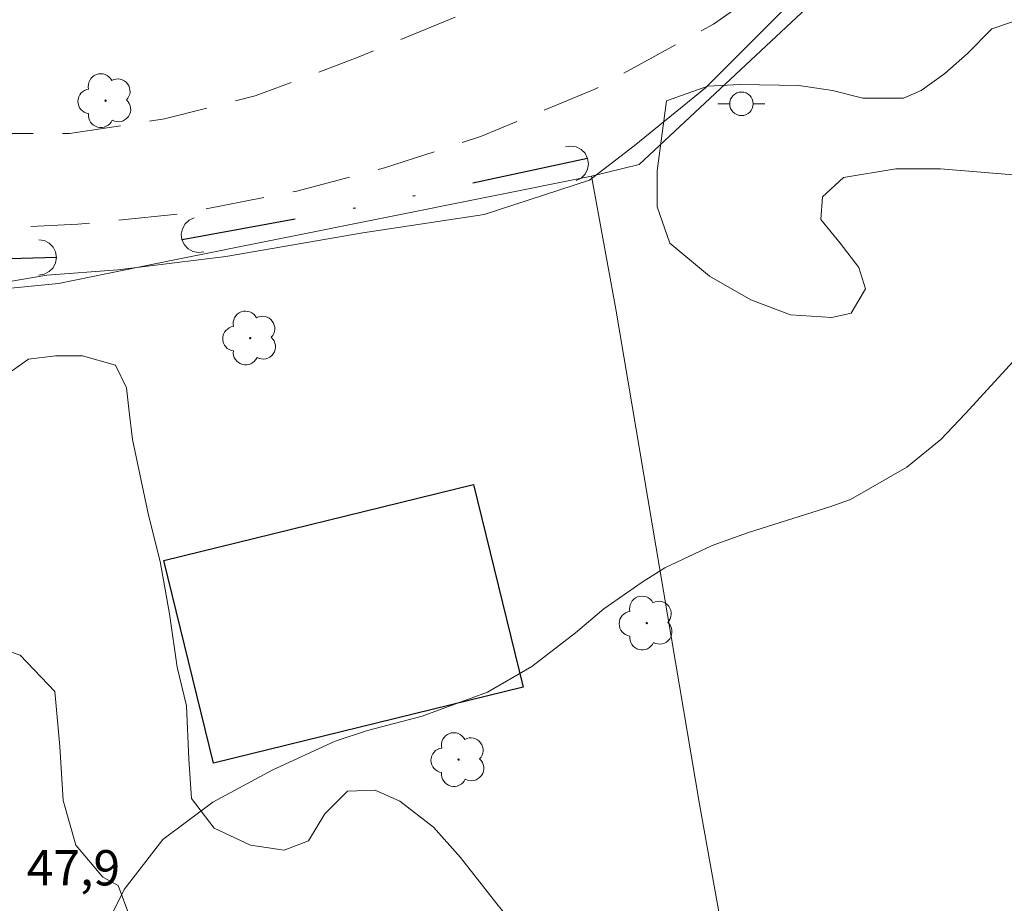
# Model space of a CAD drawing. Units: metres. Extents: x 287461 to 287976, y 1661600 to 1662165.
# Drawn here: x 287528 to 287570, y 1661936 to 1661973 of the extents above; entities that cross this region are included whole.
import ezdxf

# ---------------------------------------------------------------- set-up
doc = ezdxf.new("R2010")
doc.units = ezdxf.units.M
doc.header["$MEASUREMENT"] = 0
doc.linetypes.add('DIVIDE', pattern=[1.25, 0.5, -0.25, 0, -0.25, 0, -0.25])
doc.linetypes.add('HIDDEN', pattern=[0.375, 0.25, -0.125])
for name, color, linetype, lineweight, true_color in [('Arvores_Isoladas', 7, 'Continuous', 18, 0x00ff33), ('Curvas_Intermediarias', 7, 'Continuous', 9, 0x783c14), ('Topon_Pto_Cotado', 7, 'Continuous', 9, 0x783c14), ('Vegetacao', 7, 'Orla8', 9, 0x00ff33)]:
    doc.layers.add(name, color=color, linetype=linetype, lineweight=lineweight, true_color=true_color)
for name, color, linetype, lineweight in [('Bueiro', 8, 'Continuous', 18), ('Cerca', 8, 'Cerca', 20), ('Edificacoes', 7, 'Continuous', 30), ('Nao_Pavimentada_S_Mfio', 10, 'HIDDEN', 15), ('Poste', 7, 'Continuous', 9), ('Vala', 5, 'DIVIDE', 25)]:
    doc.layers.add(name, color=color, linetype=linetype, lineweight=lineweight)
doc.styles.add('Arial', font='arial.ttf', dxfattribs={"height": 1.5})
doc.styles.get("Standard").update_dxf_attribs({"font": 'arial.ttf'})
doc.linetypes.add('Cerca', pattern='A,10,0,["X",Standard,S=1,R=0,X=0,Y=-0.5],0.1', length=10.1)
doc.linetypes.add('Orla8', pattern='A,6,-0.5,["V",Standard,S=1,R=0,X=-0.5,Y=-1],-0.5,6,-0.5,["V",Standard,S=1,R=0,X=-0.5,Y=-1],-0.5', length=14)

# ---------------------------------------------------------------- blocks, each defined once
blk = doc.blocks.new('Arvore')
at = {"layer": 'Arvores_Isoladas'}
blk.add_lwpolyline([(-0.718, 0.493, 0.872324), (-0.722, -0.551, 0.862983), (0.284, -0.827, 0.900105), (0.89, 0.029, 0.863155), (0.262, 0.861, 0.882486)], format="xyb", close=True, dxfattribs=at)
blk.add_circle((0, 0), 0.0286, dxfattribs=at)
blk = doc.blocks.new('Poste')
at = {"layer": 'Poste'}
blk.add_lwpolyline([(0, 0.5, 1), (0, -0.5, 1)], format="xyb", close=True, dxfattribs=at)
for points in [[(-0.5, 0), (-1, 0)], [(0.5, 0), (1, 0)]]:
    blk.add_lwpolyline(points, dxfattribs=at)

msp = doc.modelspace()

# ---------------------------------------------------------------- linework, layer by layer
at = {"layer": 'Bueiro', "flags": 128}
for points in [[(287551.634, 1661967.726), (287551.867, 1661967.763), (287552.098, 1661967.727), (287552.307, 1661967.621), (287552.472, 1661967.457), (287552.581, 1661967.244), (287552.617, 1661967.014), (287552.581, 1661966.784), (287552.474, 1661966.573), (287552.311, 1661966.408), (287552.099, 1661966.3)], [(287536.265, 1661963.274), (287536.036, 1661963.245), (287535.802, 1661963.288), (287535.596, 1661963.401), (287535.435, 1661963.572), (287535.335, 1661963.784), (287535.306, 1661964.018), (287535.35, 1661964.248), (287535.463, 1661964.454), (287535.634, 1661964.615), (287535.846, 1661964.715)], [(287529.245, 1661963.784), (287529.476, 1661963.748), (287529.686, 1661963.641), (287529.852, 1661963.476), (287529.959, 1661963.267), (287529.996, 1661963.036), (287529.959, 1661962.802), (287529.851, 1661962.591), (287529.689, 1661962.428), (287529.476, 1661962.32), (287529.246, 1661962.283)]]:
    msp.add_lwpolyline(points, dxfattribs=at)
at = {"layer": 'Cerca', "flags": 128}
for points in [[(287582.747, 1661951.991), (287581.775, 1661965.147), (287580.238, 1661982.474), (287576.427, 1661985.939), (287571.974, 1661982.061), (287562.091, 1661973.828), (287554.773, 1661966.984), (287552.74, 1661966.483), (287553.775, 1661960.841), (287557.335, 1661939.794), (287559.894, 1661925.599), (287546.155, 1661921.996), (287544.747, 1661920.174)], [(287552.74, 1661966.483), (287534.94, 1661962.914), (287530.086, 1661961.929), (287523.268, 1661961.255), (287517.72, 1661961.589), (287499.961, 1661965.426), (287496.479, 1661966.179), (287482.449, 1661968.977), (287477.227, 1661970.014)]]:
    msp.add_lwpolyline(points, dxfattribs=at)
at = {"layer": 'Curvas_Intermediarias', "flags": 128}
for points, elevation in [([(287526.339, 1661961.722), (287529.587, 1661962.283), (287532.611, 1661962.508), (287537.203, 1661963.069), (287543.027, 1661964.079), (287548.179, 1661964.864), (287552.659, 1661966.321), (287554.562, 1661967.778), (287557.586, 1661970.243), (287561.057, 1661973.716)], 47), ([(287532.084, 1661934.573), (287532.882, 1661936.174), (287534.516, 1661938.294), (287536.642, 1661939.887), (287539.195, 1661941.259), (287541.846, 1661942.469), (287543.225, 1661942.933), (287545.552, 1661943.544), (287548.321, 1661944.551), (287550.208, 1661945.646), (287552.065, 1661947.086), (287553.264, 1661948.102), (287554.893, 1661949.239), (287555.859, 1661949.836), (287557.874, 1661950.789), (287559.424, 1661951.346), (287562.881, 1661952.429), (287563.75, 1661952.751), (287566.149, 1661954.123), (287567.599, 1661955.296), (287568.627, 1661956.391), (287570.978, 1661958.952)], 48)]:
    msp.add_lwpolyline(points, dxfattribs=dict(at, elevation=elevation))
at = {"layer": 'Edificacoes', "flags": 128}
msp.add_lwpolyline([(287534.557, 1661950.156), (287547.734, 1661953.386), (287549.844, 1661944.775), (287536.668, 1661941.546), (287534.557, 1661950.156)], close=True, dxfattribs=at)
at = {"layer": 'Nao_Pavimentada_S_Mfio', "ltscale": 10, "flags": 128}
for points in [[(287606.393, 1662159.692), (287606.464, 1662158.269), (287607.173, 1662150.053), (287607.743, 1662142.543), (287608.401, 1662136.396), (287609.139, 1662130.295), (287609.586, 1662126.162), (287610.093, 1662118.312), (287610.277, 1662111.036), (287610.556, 1662105.381), (287611.164, 1662099.638), (287611.519, 1662093.643), (287611.621, 1662087.723), (287611.862, 1662084.24), (287612.368, 1662081.879), (287613.202, 1662079.305), (287614.149, 1662077.235), (287615.513, 1662075.115), (287616.775, 1662072.881), (287617.596, 1662070.61), (287617.887, 1662069.019), (287618.166, 1662065.775), (287618.343, 1662062.469), (287618.66, 1662058.278), (287619.065, 1662053.898), (287619.495, 1662050.73), (287620.165, 1662047.386), (287620.62, 1662044.824), (287620.785, 1662043.41), (287620.672, 1662042.16), (287620.508, 1662041.239), (287620.23, 1662040.141), (287619.675, 1662039.055), (287612.697, 1662032.515), (287605.063, 1662025.053), (287597.206, 1662017.106), (287586.147, 1662006.629), (287582.69, 1662003.069), (287579.636, 1661999.622), (287576.179, 1661995.266), (287573.315, 1661991.908), (287570.639, 1661989.244), (287567.737, 1661986.681), (287564.696, 1661984.295), (287560.304, 1661980.835), (287554.348, 1661976.832), (287549.426, 1661974.281), (287542.901, 1661971.566), (287538.446, 1661969.898), (287534.597, 1661968.925), (287530.558, 1661968.293), (287526.998, 1661968.305), (287521.015, 1661969.098), (287506.636, 1661971.904), (287492.12, 1661974.665), (287481.309, 1661976.643), (287477.219, 1661977.475)], [(287477.224, 1661972.92), (287477.255, 1661972.914), (287480.849, 1661972.171), (287494.75, 1661969.317), (287502.713, 1661967.919), (287511.26, 1661966.262), (287517.083, 1661965.093), (287518.333, 1661964.866), (287522.519, 1661964.368), (287522.926, 1661964.337), (287526.955, 1661964.261), (287530.907, 1661964.445), (287535.156, 1661964.868), (287540.154, 1661965.838), (287543.943, 1661966.837), (287548.067, 1661968.181), (287552.892, 1661970.187), (287557.927, 1661972.942), (287563.436, 1661976.861), (287568.104, 1661980.556), (287572.823, 1661984.653), (287574.653, 1661986.554), (287575.467, 1661986.554), (287576.755, 1661986.29), (287578.585, 1661985.293), (287580.795, 1661983.602), (287582.802, 1661981.482), (287584.027, 1661979.842), (287584.747, 1661978.454), (287585.075, 1661976.813), (287585.177, 1661973.127), (287585.368, 1661967.283), (287586.205, 1661953.803), (287589.281, 1661953.962), (287588.46, 1661969.709), (287588.421, 1661974.329), (287588.673, 1661974.859), (287589.165, 1661975.162), (287589.658, 1661975.238), (287590.289, 1661975.175), (287590.806, 1661974.872), (287595.149, 1661971.327), (287606.057, 1661962.823), (287606.827, 1661961.952), (287607.294, 1661961.031), (287607.686, 1661960.097), (287608.04, 1661957.989), (287608.319, 1661952.246), (287608.814, 1661941.909), (287611.301, 1661941.935), (287611.132, 1661956.334), (287611.018, 1661958.72), (287610.79, 1661960.5), (287610.411, 1661961.989), (287609.83, 1661963.402), (287608.871, 1661964.677), (287607.292, 1661966.166), (287599.276, 1661972.399), (287589.441, 1661979.906), (287579.303, 1661988.789), (287578.962, 1661989.345), (287578.773, 1661990.039), (287578.848, 1661991.313), (287581.272, 1661994.603), (287585.817, 1662000.072), (287590.641, 1662005.302), (287594.966, 1662009.351), (287599.55, 1662013.957), (287605.275, 1662019.628), (287611.365, 1662025.625), (287618.184, 1662031.996), (287626.047, 1662039.634), (287630.891, 1662043.933), (287635.446, 1662047.877), (287639.858, 1662051.345), (287641.879, 1662051.208), (287642.799, 1662051.099), (287643.496, 1662050.972), (287644.175, 1662050.696), (287661.871, 1662032.829), (287672.864, 1662021.732), (287682.779, 1662011.428), (287684.436, 1662012.853), (287674.317, 1662022.949), (287664.657, 1662032.277), (287655.712, 1662041.58), (287648.743, 1662048.751), (287645.204, 1662052.531), (287644.72, 1662053.386), (287644.623, 1662054.355), (287644.634, 1662054.998), (287646.437, 1662056.37), (287652.191, 1662060.688), (287657.831, 1662064.738), (287662.57, 1662067.689), (287675.489, 1662075.963), (287686.931, 1662082.796), (287696.225, 1662088.775), (287707.372, 1662095.489), (287709.45, 1662096.686), (287710.169, 1662096.92), (287710.879, 1662096.92), (287711.704, 1662096.873), (287712.423, 1662096.71), (287713.21, 1662096.393), (287714.131, 1662095.885), (287715.014, 1662095.3), (287718.19, 1662092.299), (287724.264, 1662085.845), (287730.424, 1662079.016), (287737.842, 1662071.526), (287745.825, 1662063.164), (287754.321, 1662054.47), (287764.877, 1662043.727), (287773.254, 1662034.817), (287782.389, 1662025.745), (287791.581, 1662016.241), (287795.892, 1662011.51), (287807.128, 1662000.731), (287814.526, 1661993.491), (287823.046, 1661985.982), (287828.593, 1661980.506), (287835.943, 1661973.246), (287843.456, 1661965.92), (287847.519, 1661961.492), (287849.985, 1661958.567), (287850.112, 1661958.375), (287850.099, 1661958.349), (287850.77, 1661957.438), (287852.402, 1661954.871), (287852.432, 1661954.851), (287852.72, 1661954.414), (287855.552, 1661949.35), (287858.056, 1661944.127), (287861.318, 1661937.808), (287866.768, 1661927.558), (287873.551, 1661914.471), (287880.304, 1661902.203), (287886.325, 1661891.048), (287892.815, 1661876.701), (287898.924, 1661865.019), (287903.586, 1661855.471), (287907.611, 1661846.683), (287911.55, 1661839.273), (287914.538, 1661833.71), (287916.004, 1661829.977), (287917.542, 1661825.028), (287917.924, 1661820.855), (287917.34, 1661814.106), (287916.172, 1661803.812), (287914.74, 1661794.851), (287913.512, 1661785.48), (287912.388, 1661775.699), (287911.277, 1661767.207), (287910.825, 1661761.292), (287910.402, 1661756.187), (287909.919, 1661751.871), (287908.935, 1661749.326), (287907.482, 1661745.963), (287904.469, 1661741.1), (287900.472, 1661735.782), (287894.915, 1661728.783), (287891.796, 1661725.056), (287889.177, 1661721.193), (287886.058, 1661716.664), (287883.59, 1661712.619), (287881.183, 1661707.65), (287879.367, 1661703.045), (287877.854, 1661696.562), (287876.221, 1661689.322), (287874.693, 1661681.112), (287873.151, 1661670.357), (287872.2, 1661660.3), (287872.171, 1661653.696), (287872.627, 1661648.971), (287873.476, 1661644.488), (287874.265, 1661641.731), (287875.068, 1661639.414), (287875.962, 1661638.172), (287877.614, 1661636.673), (287879.507, 1661635.75), (287883.037, 1661634.66), (287889.126, 1661633.662), (287897.957, 1661632.059), (287904.863, 1661631.349), (287911.998, 1661631.079), (287920.101, 1661631.519), (287929.901, 1661632.309), (287946.856, 1661633.386), (287956.94, 1661633.72), (287959.242, 1661633.779)]]:
    msp.add_lwpolyline(points, dxfattribs=at)
at = {"layer": 'Vala', "ltscale": 10, "flags": 128}
for points in [[(287552.581, 1661967.244), (287543.235, 1661965.221), (287535.336, 1661963.782)], [(287529.996, 1661963.032), (287524.065, 1661962.869)]]:
    msp.add_lwpolyline(points, dxfattribs=at)
at = {"layer": 'Vegetacao', "flags": 128}
for points in [[(287583.572, 1661972.105), (287584.433, 1661971.603), (287584.469, 1661970.312), (287583.717, 1661968.878), (287581.925, 1661967.157), (287580.061, 1661966.153), (287578.591, 1661965.723), (287576.476, 1661965.722), (287573.824, 1661966.223), (287570.669, 1661966.545), (287567.586, 1661966.795), (287565.686, 1661966.794), (287563.464, 1661966.435), (287562.568, 1661965.61), (287562.497, 1661964.643), (287563.321, 1661963.639), (287564.11, 1661962.6), (287564.397, 1661961.704), (287563.788, 1661960.664), (287562.964, 1661960.485), (287561.207, 1661960.592), (287559.522, 1661961.236), (287557.766, 1661962.24), (287556.08, 1661963.637), (287555.542, 1661965.178), (287555.542, 1661966.72), (287555.935, 1661969.695), (287557.692, 1661970.305), (287559.054, 1661970.377), (287561.563, 1661970.342), (287562.997, 1661970.127), (287564.287, 1661969.805), (287566.008, 1661969.805), (287566.761, 1661970.128), (287567.764, 1661970.846), (287568.732, 1661971.706), (287569.771, 1661972.746), (287571.348, 1661973.284), (287573.212, 1661973.356), (287574.79, 1661973.213), (287577.408, 1661973.142)], [(287533.337, 1661934.404), (287532.62, 1661936.34), (287531.974, 1661936.698), (287530.827, 1661938.06), (287530.289, 1661939.959), (287530.145, 1661942.254), (287529.929, 1661944.583), (287528.459, 1661946.124), (287526.666, 1661946.733), (287525.626, 1661948.239), (287526.378, 1661952.11), (287526.951, 1661954.763), (287527.237, 1661956.412), (287527.846, 1661958.025), (287528.814, 1661958.707), (287529.961, 1661958.85), (287531.108, 1661958.851), (287532.506, 1661958.457), (287532.972, 1661957.489), (287533.08, 1661956.593), (287533.224, 1661955.302), (287533.906, 1661952.077), (287534.408, 1661950.105), (287534.803, 1661947.883), (287535.126, 1661945.624), (287535.521, 1661943.976), (287535.629, 1661941.717), (287535.737, 1661940.033), (287536.706, 1661938.778), (287538.247, 1661938.062), (287539.681, 1661937.847), (287540.72, 1661938.242), (287541.401, 1661939.389), (287542.369, 1661940.357), (287543.552, 1661940.393), (287544.591, 1661939.928), (287546.026, 1661938.817), (287547.173, 1661937.527), (287548.715, 1661935.555), (287550.006, 1661933.979), (287550.616, 1661932.186), (287550.473, 1661930.502), (287549.971, 1661928.996), (287548.682, 1661926.737), (287547.678, 1661924.98), (287547.034, 1661923.546), (287545.851, 1661922.112), (287544.346, 1661921.18), (287541.837, 1661920.677), (287538.826, 1661920.676), (287536.173, 1661921.177), (287533.52, 1661921.643), (287532.086, 1661923.686), (287531.762, 1661926.732), (287533.007, 1661930.86)]]:
    msp.add_lwpolyline(points, close=True, dxfattribs=at)

# ---------------------------------------------------------------- block references
at = {"layer": 'Arvores_Isoladas', "rotation": 0.01605286574997897}
for p in [(287532.085, 1661969.695), (287538.24, 1661959.608), (287555.096, 1661947.494), (287547.096, 1661941.69)]:
    msp.add_blockref('Arvore', p, dxfattribs=at)
at = {"layer": 'Poste'}
msp.add_blockref('Poste', (287559.119, 1661969.561), dxfattribs=at)

# ---------------------------------------------------------------- texts
at = {"layer": 'Topon_Pto_Cotado', "style": 'Arial'}
msp.add_text('47,9', height=1.5, rotation=359.9537, dxfattribs=at).set_placement((287528.729, 1661936.347, 47.909))

doc.saveas('drawing.dxf')
